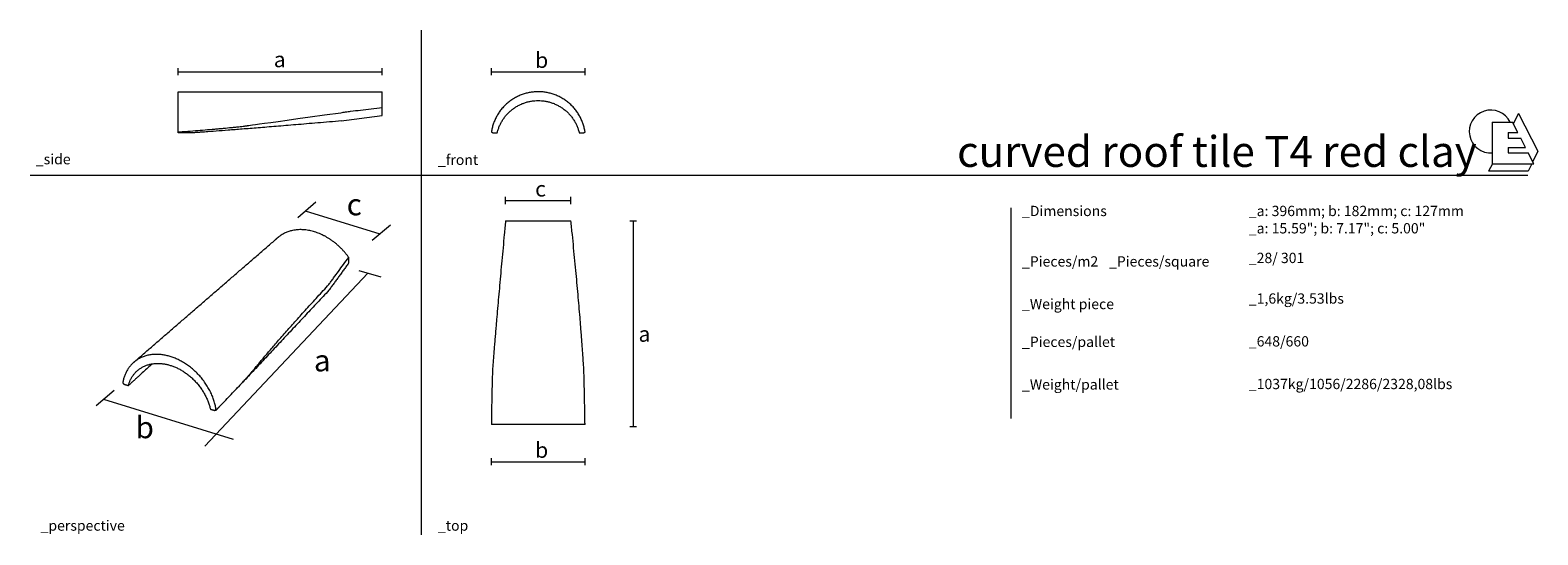
# Model space of a CAD drawing. Units: millimetres. Extents: x 1096 to 4025, y 14 to 995.
import ezdxf

# ---------------------------------------------------------------- set-up
doc = ezdxf.new("R2010")
doc.units = ezdxf.units.MM
doc.layers.add('Datos', color=7, linetype='Continuous', lineweight=0, true_color=0xfea64d)
doc.layers.add('ESCANDELLA - Curva', color=251, linetype='Continuous', lineweight=0)
doc.styles.get("Standard").update_dxf_attribs({"font": 'txt.shx'})

# ---------------------------------------------------------------- blocks, each defined once
blk = doc.blocks.new('Logo ESCANDELLA')
at = {"layer": 'Datos', "lineweight": 13}
for points in [[(4980.7, 888), (4980.7, 807.4), (5061.4, 807.4), (5050.6, 828.4)], [(4980.7, 888), (5019.7, 888)], [(5030.1, 867.9), (5019.7, 888)], [(5031.7, 905.1), (5021.3, 885)], [(5031.7, 905.1), (5069.1, 831.5), (5059.3, 811.6)], [(5011.3, 867.9), (5030.1, 867.9)], [(5011.3, 867.9), (5011.3, 856.8)], [(5011.3, 856.8), (5035.9, 856.8)], [(5045.1, 839), (5035.9, 856.8)], [(5011.3, 839), (5045.1, 839)], [(5011.3, 839), (5011.3, 828.4)], [(5011.3, 828.4), (5050.6, 828.4)], [(5057.2, 807.4), (5050, 792.8), (4973.5, 792.8)], [(4981, 807.4), (4973.5, 792.8)]]:
    blk.add_lwpolyline(points, dxfattribs=at)
blk.add_arc((4977.8, 869.9), 41.8, 25.6834, 273.9837, dxfattribs=at)
blk = doc.blocks.new('ESCANDELLA-Curva-perspectiva')
at = {"layer": 'ESCANDELLA - Curva'}
blk.add_arc((1858.5, -235.4), 3.72, 328.2597, 358.6712, dxfattribs=at)
for points in [[(1563.8, -374.7), (1661.8, -289.8), (1759.7, -205)], [(1862.2, -235.4), (1862.2, -232.3), (1862.2, -229.1)], [(1861.7, -237.3), (1848.1, -256), (1834.6, -274.7)], [(1834.6, -274.7), (1770.8, -342.7), (1707.3, -410.6)], [(1548.6, -403.4), (1549.5, -404.3), (1550.5, -405.1)], [(1550.5, -405.1), (1553.5, -406), (1556.5, -406.9)], [(1670.2, -439.7), (1673.2, -440.6), (1676.2, -441.4)], [(1676.2, -441.4), (1677.2, -441.1), (1678.2, -440.9)]]:
    blk.add_open_spline(points, degree=2, dxfattribs=at)
for points, weights in [([(1764.5, -200.9), (1762.1, -202.9), (1759.7, -205)], [1, 0.999998878075, 1]), ([(1574.2, -390.7), (1565.4, -398.8), (1556.5, -406.9)], [1, 0.999999965282, 1]), ([(1678.2, -440.9), (1680.8, -438.1), (1683.5, -435.4)], [1, 0.999999969263, 1])]:
    blk.add_rational_spline(points, weights, degree=2, dxfattribs=at)
for points, weights, knots in [([(1862.2, -229.1), (1842.7, -201.6), (1813.4, -193.1), (1784.1, -184.7), (1764.5, -200.9)], [1, 0.912841603236, 1, 0.912841603236, 1], [0, 0, 0, 63.638272, 63.638272, 127.276544, 127.276544, 127.276544]), ([(1678.2, -440.9), (1669.8, -382.6), (1613.4, -366.3), (1556.9, -350), (1548.6, -403.4)], [1, 0.757666778771, 1, 0.757666778771, 1], [0, 0, 0, 107.585188, 107.585188, 215.170377, 215.170377, 215.170377]), ([(1556.5, -406.9), (1567.3, -365.3), (1613.4, -378.5), (1659.4, -391.8), (1670.2, -439.7)], [1, 0.785877728817, 1, 0.785877728817, 1], [0, 0, 0, 90.06574, 90.06574, 180.13148, 180.13148, 180.13148])]:
    blk.add_rational_spline(points, weights, degree=2, knots=knots, dxfattribs=at)
for points, knots in [([(1834.7, -266.4), (1835.7, -265), (1837.9, -262), (1842.2, -256), (1848, -248.1), (1854.9, -238.7), (1859.8, -232.3), (1862.2, -229.1)], [0, 0, 0, 0, 5.3088, 11.176903, 22.237288, 34.360722, 46.388952, 46.388952, 46.388952, 46.388952]), ([(1732.8, -382), (1734.3, -380.2), (1737.3, -376.5), (1742.1, -370.7), (1747.1, -364.7), (1752.3, -358.6), (1757.7, -352.3), (1763.5, -345.6), (1769.5, -338.7), (1775.9, -331.4), (1782.5, -324), (1791.7, -313.7), (1803.8, -300.2), (1819, -283.5), (1829.4, -272.2), (1834.7, -266.4)], [0, 0, 0, 0, 7.048978, 14.540068, 22.472452, 30.354644, 38.681294, 47.458655, 56.679063, 66.324725, 76.404248, 86.457884, 107.896049, 130.598883, 154.133625, 154.133625, 154.133625, 154.133625]), ([(1589.5, -376.7), (1588.5, -377.7), (1587.5, -378.6), (1582.4, -383.3), (1578.3, -387), (1574.2, -390.7)], [0.16235876, 0.16235876, 0.16235876, 0.16235876, 0.16824241, 0.16824241, 0.19229597, 0.19229597, 0.19229597, 0.19229597]), ([(1683.5, -435.4), (1686.2, -432.6), (1691.5, -427.2), (1699.1, -419.2), (1704.7, -413.3), (1708.3, -409.4), (1710.5, -407.1), (1714.1, -403.2), (1717.7, -399.3), (1720.6, -396.1), (1722.4, -394), (1724.6, -391.6), (1727, -388.9), (1728.9, -386.7), (1730.2, -385.1), (1731.4, -383.7), (1732.3, -382.7), (1732.8, -382)], [0, 0, 0, 0, 11.674166, 22.481003, 33.320159, 36.035232, 38.297477, 42.82706, 51.921228, 54.20199, 56.027588, 60.144038, 63.816305, 67.043344, 68.663579, 70.056971, 72.627808, 72.627808, 72.627808, 72.627808])]:
    blk.add_open_spline(points, degree=3, knots=knots, dxfattribs=at)
blk = doc.blocks.new('ESCANDELLA-Curva-alzado')
at = {"layer": 'ESCANDELLA - Curva'}
for points, weights, knots in [([(2174.3, 797.3), (2162.4, 875.5), (2083.3, 875.5), (2004.3, 875.5), (1992.3, 797.3)], [1, 0.757666778771, 1, 0.757666778771, 1], [0, 0, 0, 107.585188, 107.585188, 215.170377, 215.170377, 215.170377]), ([(2003.7, 795.7), (2018.9, 858.4), (2083.3, 858.4), (2147.8, 858.4), (2163, 795.7)], [1, 0.785877728817, 1, 0.785877728817, 1], [0, 0, 0, 90.06574, 90.06574, 180.13148, 180.13148, 180.13148])]:
    blk.add_rational_spline(points, weights, degree=2, knots=knots, dxfattribs=at)
for points in [[(1992.3, 797.3), (1993.7, 796.6), (1994.8, 796)], [(1995.3, 795.7), (1999.5, 795.7), (2003.7, 795.7)], [(2163, 795.7), (2167.2, 795.7), (2171.4, 795.7)], [(2171.4, 795.7), (2172.8, 796.5), (2174.3, 797.3)]]:
    blk.add_open_spline(points, degree=2, dxfattribs=at)
blk = doc.blocks.new('ESCANDELLA-Curva-perfil')
at = {"layer": 'ESCANDELLA - Curva'}
for points in [[(1384.1, 875.5), (1582.1, 875.5), (1780.1, 875.5)], [(1384.1, 797.3), (1384.1, 836.4), (1384.1, 875.5)], [(1780.1, 844.9), (1780.1, 860.2), (1780.1, 875.5)], [(1780.1, 839.2), (1780.1, 843.7), (1780.1, 848.2)], [(1780.1, 829.4), (1780.1, 833.6), (1780.1, 839.2)], [(1780.1, 832.7), (1780.1, 833.6), (1780.1, 834.5)], [(1384.1, 795.7), (1384.1, 796.5), (1384.1, 797.3)], [(1398.9, 795.7), (1391.5, 795.7), (1384.1, 795.7)], [(1701.1, 818.7), (1465.7, 798.8), (1411.8, 795.7)]]:
    blk.add_open_spline(points, degree=2, dxfattribs=at)
for points, knots in [([(1397.4, 798.3), (1404.1, 798.8), (1417.1, 799.8), (1436.2, 801.4), (1450.2, 802.6), (1459.3, 803.4), (1465, 803.9), (1474.3, 804.8), (1483.6, 805.7), (1491.1, 806.5), (1495.8, 806.9), (1501.1, 807.5), (1507.2, 808.2), (1511.7, 808.7), (1515.1, 809.2), (1518.1, 809.6), (1520.3, 809.9), (1700, 834.8)], [0, 0, 0, 0, 16.691444, 32.10648, 47.530486, 51.387609, 54.599402, 61.666672, 74.536236, 77.755567, 80.33022, 86.125298, 90.957357, 95.470444, 97.405966, 99.34255, 102.89708, 102.89708, 102.89708, 102.89708]), ([(1700, 834.8), (1703, 835.3), (1709.3, 836.2), (1722, 837.9), (1738.7, 840.1), (1759.1, 842.5), (1773.1, 844.1), (1780.1, 844.9)], [0, 0, 0, 0, 7.510829, 15.850182, 31.667017, 49.139385, 66.601122, 66.601122, 66.601122, 66.601122]), ([(1701.1, 818.7), (1714.2, 820.6), (1727.4, 822.4), (1753.8, 826), (1767, 827.7), (1780.1, 829.4)], [-4.6919269, -4.6919269, -4.6919269, -4.6919269, -4.6121321, -4.6121321, -4.5323648, -4.5323648, -4.5323648, -4.5323648]), ([(1411.8, 795.7), (1411.3, 795.7), (1410.6, 795.7), (1409.5, 795.7), (1408.5, 795.7), (1407.2, 795.7), (1405.6, 795.7), (1404, 795.7), (1401.7, 795.7), (1400.1, 795.7), (1398.9, 795.7)], [0, 0, 0, 0, 1.213065, 1.774023, 2.61115, 3.761128, 5.122096, 6.487408, 7.787167, 10.599724, 10.599724, 10.599724, 10.599724])]:
    blk.add_open_spline(points, degree=3, knots=knots, dxfattribs=at)
blk.add_rational_spline([(1384.1, 797.3), (1390.8, 797.8), (1397.4, 798.3)], [1, 0.999999974832, 1], degree=2, dxfattribs=at)
blk = doc.blocks.new('ESCANDELLA-Curva-planta')
at = {"layer": 'ESCANDELLA - Curva'}
for points in [[(2019.9, 624.9), (2146.9, 624.9)], [(2028.4, 624.9), (2138.4, 624.9)], [(2174.3, 228.9), (1992.3, 228.9)]]:
    blk.add_lwpolyline(points, dxfattribs=at)
for points in [[(2019.9, 624.9), (2003.3, 448.7), (1994.7, 338.1)], [(2171.8, 338.2), (2164.9, 448.3), (2146.9, 624.9)]]:
    blk.add_open_spline(points, degree=2, dxfattribs=at)
for points, knots in [([(1994.7, 338.1), (1994.6, 336.9), (1994.5, 334.2), (1994.4, 330), (1994.2, 325.1), (1994, 317.8), (1993.8, 309.9), (1993.6, 301.7), (1993.4, 295.2), (1993.3, 288.6), (1993.1, 279.2), (1992.9, 266.9), (1992.7, 251.5), (1992.5, 241), (1992.5, 235.7)], [0, 0, 0, 0, 3.682239, 7.999183, 12.78614, 18.222151, 30.042818, 36.474801, 42.915934, 49.3106, 56.30853, 71.086359, 86.438216, 102.451057, 102.451057, 102.451057, 102.451057]), ([(2174.1, 235.8), (2174, 240.9), (2173.8, 251.2), (2173.6, 266.5), (2173.4, 279.1), (2173.2, 288.7), (2173, 297.5), (2172.8, 306), (2172.6, 314.3), (2172.4, 320.1), (2172.3, 325.3), (2172.1, 329.4), (2172, 332.4), (2171.9, 335), (2171.8, 337), (2171.8, 338.2)], [0, 0, 0, 0, 15.362795, 30.727631, 46.096245, 53.138758, 59.537094, 72.345783, 78.752382, 84.516065, 89.639697, 94.443366, 96.685269, 98.607026, 102.45106, 102.45106, 102.45106, 102.45106])]:
    blk.add_open_spline(points, degree=3, knots=knots, dxfattribs=at)
for points, weights in [([(1992.5, 235.8), (1992.4, 230.4), (1992.3, 228.9)], [1, 0.999999923657, 1]), ([(2174.3, 228.9), (2174.2, 230.4), (2174.1, 235.8)], [1, 0.999999923656, 1])]:
    blk.add_rational_spline(points, weights, degree=2, dxfattribs=at)

msp = doc.modelspace()

# ---------------------------------------------------------------- linework, layer by layer
at = {"layer": 'Datos'}
for p, q in [((1855.8, 995.2), (1855.8, 14.2)), ((1096.5, 713.3), (4005.8, 713.3)), ((1616.1, 631.3), (1651.4, 661.4)), ((1760.8, 586.8), (1796.1, 616.9)), ((1735.1, 527.8), (1777.8, 515.6)), ((1224.4, 265.4), (1259.7, 295.5))]:
    msp.add_line(p, q, dxfattribs=at)
at = {"layer": 'Datos', "lineweight": 13}
msp.add_line((3931.7, 721.1), (3931.7, 721.1), dxfattribs=at)
at = {"layer": 'Datos'}
for points in [[(1384.1, 907.4), (1384.1, 921.1)], [(1384.1, 914.3), (1780.1, 914.3)], [(1780.1, 907.4), (1780.1, 921.1)], [(1992.3, 907.4), (1992.3, 921.1)], [(1992.3, 914.3), (2174.3, 914.3)], [(2174.3, 907.4), (2174.3, 921.1)], [(2019.9, 657.3), (2019.9, 671.1)], [(2019.9, 664.2), (2146.9, 664.2)], [(2146.9, 657.3), (2146.9, 671.1)], [(3001.6, 650.1), (3001.6, 240.3)], [(1630.8, 643.8), (1775.5, 599.3)], [(2261.6, 624.9), (2274.1, 624.9)], [(2267.9, 624.9), (2267.9, 224.9)], [(1435.7, 186.7), (1752.5, 522.9)], [(1239.1, 277.9), (1490.8, 200.5)], [(2261.6, 224.9), (2274.1, 224.9)], [(1992.3, 149.5), (1992.3, 163.2)], [(1992.3, 156.3), (2174.3, 156.3)], [(2174.3, 149.5), (2174.3, 163.2)]]:
    msp.add_lwpolyline(points, dxfattribs=at)

# ---------------------------------------------------------------- block references
msp.add_blockref('Logo ESCANDELLA', (-1044.1, -71.7), dxfattribs=at)
at = {"layer": 'ESCANDELLA - Curva'}
for name in ['ESCANDELLA-Curva-perfil', 'ESCANDELLA-Curva-alzado', 'ESCANDELLA-Curva-planta']:
    msp.add_blockref(name, (0, 0), dxfattribs=at)
at = {"layer": 'ESCANDELLA - Curva', "xscale": 1.4, "yscale": 1.4, "zscale": 1.4}
msp.add_blockref('ESCANDELLA-Curva-perspectiva', (-891.7, 874.1), dxfattribs=at)

# ---------------------------------------------------------------- texts
at = {"layer": 'Datos', "attachment_point": 1}
for s, insert, char_height, width in [('{\\f@Arial Unicode MS|b0|i0|c0|p34;a}', (1569.7, 953.2), 30, 132.402), ('{\\f@Arial Unicode MS|b0|i0|c0|p34;b}', (2077.4, 951.9), 30, 132.402), ('{\\f@Arial Unicode MS|b1|i0|c0|p34;curved roof tile T4 red clay}', (2897, 789.4), 60, 1025.43), ('{\\f@Arial Unicode MS|b0|i0|c0|p34;_side}', (1107.5, 754.4), 20, 132.402), ('{\\f@Arial Unicode MS|b0|i0|c0|p34;_front}', (1888.6, 753.3), 20, 132.402), ('{\\f@Arial Unicode MS|b0|i0|c0|p34;c}', (2077.4, 701.8), 30, 132.402), ('{\\f@Arial Unicode MS|b0|i0|c0|p34;c}', (1711.4, 677.3), 42, 185.363), ('{\\f@Arial Unicode MS|b0|i0|c0|p34;_Dimensions}', (3023, 653.8), 20, 132.402), ('{\\f@Arial Unicode MS|b0|i0|c0|p34;_a: 396mm; b: 182mm; c: 127mm}', (3463.6, 653.8), 20, 494.409), ('\\A1;{\\f@Arial Unicode MS|b0|i0|c0|p34;\\C254;_a: 15.59"; b: 7.17"; c: 5.00"}', (3463.6, 620.1), 20, 494.409), ('{\\f@Arial Unicode MS|b0|i0|c0|p34;_Pieces/m2}', (3023, 555.7), 20, 233.922), ('{\\f@Arial Unicode MS|b0|i0|c0|p34;\\C254;_Pieces/square}', (3192, 555.7), 20, 494.409), ('{\\f@Arial Unicode MS|b0|i0|c0|p34;_28\\C254;/ 301\\C256; }', (3463.6, 562.5), 20, 462.364), ('{\\f@Arial Unicode MS|b0|i0|c0|p34;_Weight piece}', (3023, 472.9), 20, 281.177), ('{\\f@Arial Unicode MS|b0|i0|c0|p34;_1,6kg\\C254;/3.53lbs}', (3463.6, 483.6), 20, 462.364), ('{\\f@Arial Unicode MS|b0|i0|c0|p34;a}', (2278.2, 419.6), 30, 132.402), ('{\\f@Arial Unicode MS|b0|i0|c0|p34;_Pieces/pallet\\H1.4167x; }', (3023, 399.4), 20, 340.442), ('{\\f@Arial Unicode MS|b0|i0|c0|p34;_648/660}', (3463.6, 400.4), 20, 427.371), ('{\\f@Arial Unicode MS|b0|i0|c0|p34;a}', (1647.7, 374), 42, 185.363), ('{\\f@Arial Unicode MS|b0|i0|c0|p34;_Weight/pallet}', (3023, 316.5), 20, 383.81), ('{\\f@Arial Unicode MS|b0|i0|c0|p34;_1037kg/1056\\C254;/2286/2328,08lbs}', (3463.6, 317.5), 20, 557.861), ('{\\f@Arial Unicode MS|b0|i0|c0|p34;b}', (1301.4, 244.1), 42, 185.363), ('{\\f@Arial Unicode MS|b0|i0|c0|p34;b}', (2077.4, 194), 30, 132.402), ('{\\f@Arial Unicode MS|b0|i0|c0|p34;_perspective}', (1116.6, 42.3), 20, 132.402), ('{\\f@Arial Unicode MS|b0|i0|c0|p34;_top}', (1888.5, 42.3), 20, 132.402)]:
    msp.add_mtext(s, dxfattribs=dict(at, insert=insert, char_height=char_height, width=width))

doc.saveas('drawing.dxf')
